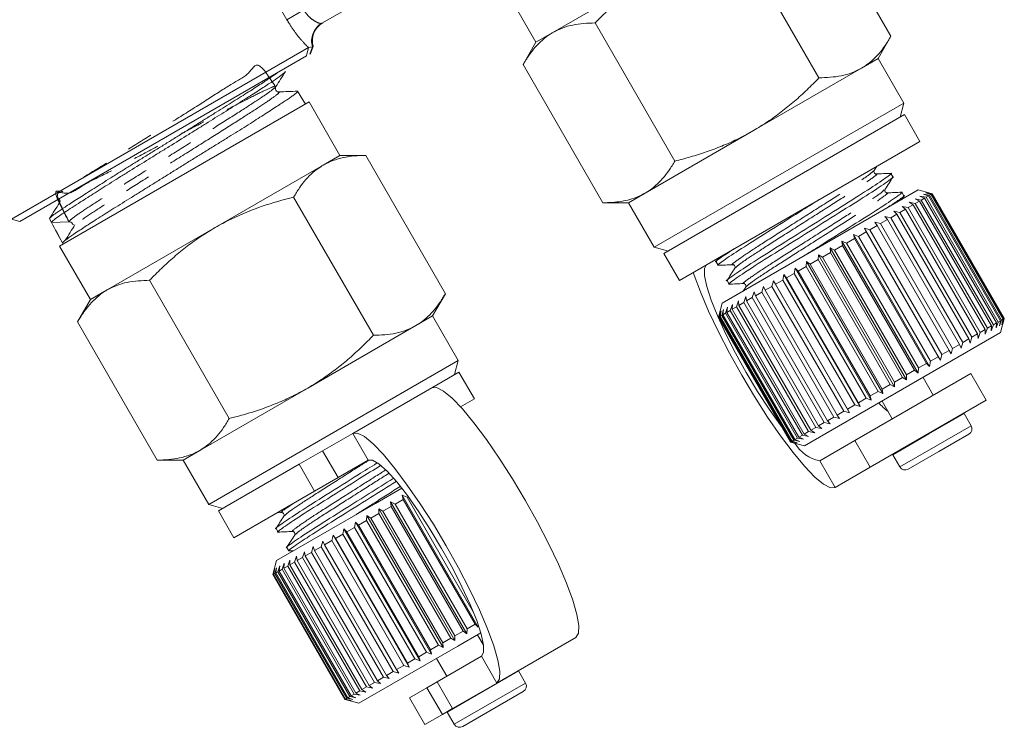
# Model space of a CAD drawing. Units: millimetres. Extents: x -31 to 609, y 17 to 375.
# Drawn here: x 528 to 576, y 163 to 198 of the extents above; entities that cross this region are included whole.
import ezdxf

# ---------------------------------------------------------------- set-up
doc = ezdxf.new("R2010")
doc.units = ezdxf.units.MM
doc.linetypes.add('PHANTOM', pattern=[12.7, 6.35, -1.27, 1.27, -1.27, 1.27, -1.27])

msp = doc.modelspace()

# ---------------------------------------------------------------- linework, layer by layer
at = {"color": 8, "linetype": 'PHANTOM', "lineweight": 0}
for p, q in [((541.065, 197.583), (530.772, 215.41)), ((541.065, 197.583), (541.886, 198.057)), ((542.172, 195.913), (542.308, 196.258)), ((573.972, 178.454), (572.257, 177.464)), ((574.313, 177.865), (572.598, 176.875)), ((545.014, 176.192), (544.264, 177.491)), ((572.257, 177.464), (570.508, 176.454)), ((542.799, 176.644), (543.549, 175.345)), ((572.598, 176.875), (570.849, 175.865)), ((567.707, 174.86), (566.957, 176.159)), ((542.411, 174.688), (541.661, 175.987)), ((550.514, 166.665), (551.264, 165.366)), ((552.322, 165.954), (548.858, 163.954)), ((548.619, 163.839), (547.869, 165.138)), ((548.369, 165.427), (549.119, 164.128)), ((552.662, 165.365), (549.198, 163.365))]:
    msp.add_line(p, q, dxfattribs=at)
at = {"color": 7, "linetype": 'Continuous', "lineweight": 15}
for p, q in [((566.543, 203.488), (570.418, 196.776)), ((563.043, 201.467), (566.918, 194.756)), ((548.049, 200.46), (542.762, 197.408)), ((553.981, 196.957), (559.231, 199.988)), ((551.669, 199.086), (553.169, 196.488)), ((556.043, 197.426), (559.918, 190.714)), ((553.169, 196.488), (553.981, 196.957)), ((569.793, 195.694), (570.418, 196.776)), ((527.677, 187.89), (542.117, 196.227)), ((542.117, 196.227), (542.014, 195.821)), ((542.117, 196.227), (542.308, 196.258)), ((542.212, 195.935), (542.349, 196.281)), ((542.308, 196.258), (542.349, 196.281)), ((553.169, 196.488), (552.543, 195.405)), ((542.014, 195.821), (528.08, 187.776)), ((542.212, 195.935), (542.172, 195.913)), ((552.543, 195.405), (556.418, 188.694)), ((563.731, 192.194), (568.981, 195.225)), ((568.981, 195.225), (569.793, 195.694)), ((571.043, 193.529), (569.793, 195.694)), ((541.58, 194.111), (541.565, 194.109)), ((541.971, 193.487), (541.586, 194.106)), ((542.142, 193.586), (530.018, 186.586)), ((543.642, 190.988), (542.142, 193.586)), ((571.043, 193.529), (558.919, 186.529)), ((570.86, 192.846), (571.043, 193.529)), ((571.076, 192.971), (559.385, 186.221)), ((571.826, 191.671), (571.076, 192.971)), ((558.481, 189.162), (563.731, 192.194)), ((571.826, 191.671), (560.135, 184.921)), ((542.83, 190.519), (543.642, 190.988)), ((544.893, 190.988), (543.642, 190.988)), ((544.893, 190.988), (548.767, 184.276)), ((537.58, 187.488), (542.83, 190.519)), ((569.604, 190.262), (569.731, 190.462)), ((570.512, 189.949), (570.415, 190.116)), ((557.669, 188.694), (558.481, 189.162)), ((562.218, 183.814), (571.744, 189.314)), ((570.924, 188.841), (571.046, 189.033)), ((571.041, 189.032), (570.944, 189.2)), ((572.422, 189.133), (571.744, 189.314)), ((571.829, 189.017), (572.125, 188.957)), ((572.055, 188.917), (571.829, 189.017)), ((572.001, 189.116), (572.292, 189.054)), ((572.243, 189.026), (572.001, 189.116)), ((572.109, 189.179), (572.393, 189.112)), ((572.367, 189.097), (572.109, 189.179)), ((572.125, 188.957), (572.243, 189.026)), ((572.153, 189.204), (572.427, 189.131)), ((572.423, 189.129), (572.153, 189.204)), ((575.743, 182.963), (572.243, 189.026)), ((572.292, 189.054), (572.367, 189.097)), ((572.292, 189.054), (575.792, 182.991)), ((575.867, 183.035), (572.367, 189.097)), ((572.393, 189.112), (572.423, 189.129)), ((572.393, 189.112), (575.893, 183.05)), ((575.923, 183.067), (572.423, 189.129)), ((572.427, 189.131), (575.927, 183.069)), ((541.393, 188.967), (545.267, 182.256)), ((556.418, 188.694), (557.669, 188.694)), ((557.669, 188.694), (558.919, 186.529)), ((571.254, 188.454), (571.492, 188.592)), ((571.304, 188.714), (571.603, 188.656)), ((571.492, 188.592), (571.304, 188.714)), ((574.992, 182.53), (571.492, 188.592)), ((571.596, 188.883), (571.894, 188.824)), ((571.803, 188.771), (571.596, 188.883)), ((571.603, 188.656), (571.803, 188.771)), ((571.603, 188.656), (575.103, 182.594)), ((575.303, 182.709), (571.803, 188.771)), ((571.894, 188.824), (572.055, 188.917)), ((571.894, 188.824), (575.394, 182.762)), ((575.555, 182.854), (572.055, 188.917)), ((572.125, 188.957), (575.625, 182.895)), ((570.405, 187.964), (570.708, 188.139)), ((570.563, 188.286), (570.853, 188.223)), ((570.708, 188.139), (570.563, 188.286)), ((574.208, 182.077), (570.708, 188.139)), ((570.853, 188.223), (571.126, 188.38)), ((570.853, 188.223), (574.353, 182.161)), ((570.959, 188.515), (571.254, 188.454)), ((571.126, 188.38), (570.959, 188.515)), ((574.626, 182.318), (571.126, 188.38)), ((571.254, 188.454), (574.754, 182.392)), ((528.08, 187.776), (527.677, 187.89)), ((529.53, 187.915), (529.627, 187.734)), ((530.474, 187.771), (529.628, 187.734)), ((569.391, 187.379), (569.743, 187.582)), ((569.643, 187.755), (569.915, 187.681)), ((569.743, 187.582), (569.643, 187.755)), ((573.243, 181.52), (569.743, 187.582)), ((569.915, 187.681), (570.245, 187.872)), ((569.915, 187.681), (573.415, 181.619)), ((570.123, 188.032), (570.405, 187.964)), ((570.245, 187.872), (570.123, 188.032)), ((573.745, 181.81), (570.245, 187.872)), ((570.405, 187.964), (573.905, 181.902)), ((529.876, 187.27), (530.16, 186.74)), ((532.33, 184.457), (537.58, 187.488)), ((568.593, 187.149), (568.838, 187.059)), ((568.648, 186.95), (568.593, 187.149)), ((568.593, 187.149), (572.293, 180.74)), ((568.838, 187.059), (569.208, 187.273)), ((569.131, 187.459), (569.391, 187.379)), ((569.208, 187.273), (569.131, 187.459)), ((569.131, 187.459), (572.831, 181.051)), ((572.708, 181.211), (569.208, 187.273)), ((569.391, 187.379), (572.891, 181.316)), ((530.16, 186.74), (530.189, 186.685)), ((567.677, 186.389), (568.069, 186.615)), ((568.035, 186.827), (568.264, 186.728)), ((568.069, 186.615), (568.035, 186.827)), ((568.035, 186.827), (571.735, 180.418)), ((571.569, 180.553), (568.069, 186.615)), ((568.264, 186.728), (568.648, 186.95)), ((568.264, 186.728), (571.764, 180.666)), ((572.148, 180.887), (568.648, 186.95)), ((568.838, 187.059), (572.338, 180.997)), ((530.018, 186.586), (531.518, 183.988)), ((558.919, 186.529), (559.602, 186.346)), ((559.385, 186.221), (560.135, 184.921)), ((566.885, 185.932), (566.893, 186.167)), ((566.893, 186.167), (567.084, 186.047)), ((566.893, 186.167), (570.593, 179.759)), ((567.084, 186.047), (567.479, 186.275)), ((567.466, 186.498), (567.677, 186.389)), ((567.479, 186.275), (567.466, 186.498)), ((567.466, 186.498), (571.166, 180.09)), ((570.979, 180.212), (567.479, 186.275)), ((567.677, 186.389), (571.177, 180.327)), ((561.923, 185.825), (562.02, 185.657)), ((562.044, 186.024), (561.926, 185.838)), ((566.297, 185.592), (566.322, 185.838)), ((566.322, 185.838), (566.493, 185.705)), ((566.322, 185.838), (570.022, 179.429)), ((566.493, 185.705), (566.885, 185.932)), ((566.493, 185.705), (569.993, 179.643)), ((570.385, 179.87), (566.885, 185.932)), ((567.084, 186.047), (570.584, 179.985)), ((565.163, 184.938), (565.221, 185.202)), ((565.221, 185.202), (565.347, 185.044)), ((565.221, 185.202), (568.921, 178.793)), ((565.347, 185.044), (565.72, 185.259)), ((565.72, 185.259), (565.763, 185.515)), ((569.22, 179.197), (565.72, 185.259)), ((565.763, 185.515), (565.911, 185.37)), ((565.763, 185.515), (569.463, 179.106)), ((565.911, 185.37), (566.297, 185.592)), ((565.911, 185.37), (569.411, 179.307)), ((569.797, 179.53), (566.297, 185.592)), ((534.393, 184.926), (538.267, 178.214)), ((562.452, 184.908), (562.549, 184.741)), ((564.633, 184.632), (564.703, 184.903)), ((564.703, 184.903), (564.807, 184.732)), ((564.703, 184.903), (568.403, 178.495)), ((564.807, 184.732), (565.163, 184.938)), ((564.807, 184.732), (568.307, 178.67)), ((568.663, 178.875), (565.163, 184.938)), ((565.347, 185.044), (568.847, 178.982)), ((531.518, 183.988), (532.33, 184.457)), ((548.142, 183.194), (548.767, 184.276)), ((563.359, 184.595), (563.238, 184.403)), ((563.681, 184.082), (563.771, 184.365)), ((563.771, 184.365), (563.829, 184.168)), ((563.829, 184.168), (564.137, 184.345)), ((564.137, 184.345), (564.218, 184.623)), ((567.637, 178.283), (564.137, 184.345)), ((564.218, 184.623), (564.299, 184.439)), ((564.299, 184.439), (564.633, 184.632)), ((564.299, 184.439), (567.799, 178.377)), ((568.133, 178.57), (564.633, 184.632)), ((531.518, 183.988), (530.893, 182.905)), ((562.218, 183.814), (562.035, 183.131)), ((562.612, 183.465), (562.711, 183.753)), ((562.711, 183.753), (562.707, 183.52)), ((562.914, 183.639), (563.012, 183.927)), ((563.012, 183.927), (563.028, 183.705)), ((563.028, 183.705), (563.272, 183.846)), ((563.272, 183.846), (563.367, 184.132)), ((566.772, 177.784), (563.272, 183.846)), ((563.367, 184.132), (563.404, 183.922)), ((563.404, 183.922), (563.681, 184.082)), ((563.404, 183.922), (566.904, 177.86)), ((567.181, 178.02), (563.681, 184.082)), ((563.829, 184.168), (567.329, 178.105)), ((562.035, 183.132), (562.111, 183.407)), ((562.111, 183.407), (562.043, 183.136)), ((562.081, 183.158), (562.166, 183.438)), ((562.166, 183.438), (562.111, 183.176)), ((562.193, 183.223), (562.285, 183.507)), ((562.285, 183.507), (562.245, 183.253)), ((562.245, 183.253), (562.371, 183.326)), ((562.371, 183.326), (562.468, 183.613)), ((565.871, 177.264), (562.371, 183.326)), ((562.468, 183.613), (562.445, 183.368)), ((562.445, 183.368), (562.612, 183.465)), ((562.445, 183.368), (565.945, 177.306)), ((566.112, 177.403), (562.612, 183.465)), ((562.707, 183.52), (562.914, 183.639)), ((562.707, 183.52), (566.207, 177.457)), ((566.414, 177.577), (562.914, 183.639)), ((563.028, 183.705), (566.528, 177.643)), ((530.893, 182.905), (534.767, 176.194)), ((547.33, 182.725), (548.142, 183.194)), ((549.392, 181.029), (548.142, 183.194)), ((562.035, 183.131), (562.035, 183.132)), ((565.535, 177.07), (562.035, 183.132)), ((562.035, 183.131), (565.535, 177.069)), ((562.043, 183.136), (562.081, 183.158)), ((562.043, 183.136), (565.543, 177.074)), ((565.581, 177.096), (562.081, 183.158)), ((562.111, 183.176), (562.193, 183.223)), ((562.111, 183.176), (565.611, 177.113)), ((565.693, 177.161), (562.193, 183.223)), ((562.245, 183.253), (565.745, 177.191)), ((575.394, 182.762), (575.555, 182.854)), ((575.625, 182.895), (575.529, 182.609)), ((575.529, 182.609), (575.555, 182.854)), ((575.625, 182.895), (575.743, 182.963)), ((575.792, 182.991), (575.701, 182.708)), ((575.701, 182.708), (575.743, 182.963)), ((575.744, 182.386), (575.926, 183.065)), ((575.792, 182.991), (575.867, 183.035)), ((575.893, 183.05), (575.809, 182.77)), ((575.809, 182.77), (575.867, 183.035)), ((575.927, 183.069), (575.853, 182.796)), ((575.853, 182.796), (575.923, 183.067)), ((575.893, 183.05), (575.923, 183.067)), ((542.08, 179.694), (547.33, 182.725)), ((566.218, 176.886), (575.744, 182.386)), ((574.353, 182.161), (574.626, 182.318)), ((574.659, 182.106), (574.626, 182.318)), ((574.754, 182.392), (574.659, 182.106)), ((574.754, 182.392), (574.992, 182.53)), ((575.004, 182.306), (574.992, 182.53)), ((575.103, 182.594), (575.004, 182.306)), ((575.103, 182.594), (575.303, 182.709)), ((575.394, 182.762), (575.296, 182.474)), ((575.296, 182.474), (575.303, 182.709)), ((573.905, 181.902), (573.823, 181.623)), ((573.905, 181.902), (574.208, 182.077)), ((574.263, 181.878), (574.208, 182.077)), ((574.353, 182.161), (574.263, 181.878)), ((572.891, 181.316), (573.243, 181.52)), ((573.343, 181.347), (573.243, 181.52)), ((573.415, 181.619), (573.343, 181.347)), ((573.415, 181.619), (573.745, 181.81)), ((573.823, 181.623), (573.745, 181.81)), ((549.392, 181.029), (543.33, 177.529)), ((549.209, 180.346), (549.392, 181.029)), ((571.764, 180.666), (572.148, 180.887)), ((572.293, 180.74), (572.148, 180.887)), ((572.338, 180.997), (572.293, 180.74)), ((572.338, 180.997), (572.708, 181.211)), ((572.831, 181.051), (572.708, 181.211)), ((572.891, 181.316), (572.831, 181.051)), ((549.426, 180.471), (548.104, 179.707)), ((550.176, 179.171), (549.426, 180.471)), ((568.666, 177.145), (574.295, 180.395)), ((571.177, 180.327), (571.569, 180.553)), ((571.735, 180.418), (571.569, 180.553)), ((571.764, 180.666), (571.735, 180.418)), ((575.045, 179.096), (574.295, 180.395)), ((570.584, 179.985), (570.979, 180.212)), ((570.584, 179.985), (570.593, 179.759)), ((571.166, 180.09), (570.979, 180.212)), ((571.177, 180.327), (571.166, 180.09)), ((572.477, 179.345), (571.977, 180.211)), ((536.83, 176.662), (542.08, 179.694)), ((544.264, 177.491), (548.104, 179.707)), ((569.411, 179.307), (569.797, 179.53)), ((570.022, 179.429), (569.797, 179.53)), ((569.993, 179.643), (570.385, 179.87)), ((569.993, 179.643), (570.022, 179.429)), ((570.593, 179.759), (570.385, 179.87)), ((550.176, 179.171), (549.498, 178.78)), ((568.847, 178.982), (569.22, 179.197)), ((568.847, 178.982), (568.921, 178.793)), ((569.463, 179.106), (569.22, 179.197)), ((569.411, 179.307), (569.463, 179.106)), ((569.416, 175.846), (575.045, 179.096)), ((569.985, 179.061), (570.485, 178.195)), ((567.799, 178.377), (568.133, 178.57)), ((568.403, 178.495), (568.133, 178.57)), ((568.307, 178.67), (568.663, 178.875)), ((568.307, 178.67), (568.403, 178.495)), ((568.921, 178.793), (568.663, 178.875)), ((573.972, 178.454), (573.962, 178.471)), ((566.904, 177.86), (567.181, 178.02)), ((567.471, 177.956), (567.181, 178.02)), ((567.329, 178.105), (567.637, 178.283)), ((567.329, 178.105), (567.471, 177.956)), ((567.918, 178.214), (567.637, 178.283)), ((567.799, 178.377), (567.918, 178.214)), ((574.313, 177.865), (573.972, 178.454)), ((543.33, 177.529), (537.268, 174.029)), ((566.207, 177.457), (566.414, 177.577)), ((566.712, 177.518), (566.414, 177.577)), ((566.528, 177.643), (566.772, 177.784)), ((566.528, 177.643), (566.712, 177.518)), ((567.067, 177.723), (566.772, 177.784)), ((566.904, 177.86), (567.067, 177.723)), ((544.264, 177.491), (542.799, 176.644)), ((565.535, 177.069), (565.535, 177.07)), ((565.811, 176.998), (565.535, 177.07)), ((565.535, 177.069), (566.218, 176.886)), ((565.543, 177.074), (565.581, 177.096)), ((565.543, 177.074), (565.811, 176.998)), ((565.866, 177.03), (565.581, 177.096)), ((565.611, 177.113), (565.693, 177.161)), ((565.611, 177.113), (565.866, 177.03)), ((565.985, 177.099), (565.693, 177.161)), ((565.745, 177.191), (565.871, 177.264)), ((565.745, 177.191), (565.985, 177.099)), ((566.168, 177.204), (565.871, 177.264)), ((565.945, 177.306), (566.112, 177.403)), ((565.945, 177.306), (566.168, 177.204)), ((566.411, 177.344), (566.112, 177.403)), ((566.207, 177.457), (566.411, 177.344)), ((566.957, 176.159), (568.666, 177.145)), ((568.666, 177.145), (569.416, 175.846)), ((574.203, 177.455), (572.745, 176.613)), ((536.018, 176.194), (536.83, 176.662)), ((541.661, 175.987), (542.799, 176.644)), ((572.745, 176.613), (571.258, 175.755)), ((534.767, 176.194), (536.018, 176.194)), ((536.018, 176.194), (537.268, 174.029)), ((545.014, 176.192), (543.549, 175.345)), ((570.499, 176.471), (570.508, 176.454)), ((570.508, 176.454), (570.849, 175.865)), ((541.661, 175.987), (537.734, 173.721)), ((567.707, 174.86), (569.416, 175.846)), ((543.549, 175.345), (542.411, 174.688)), ((542.411, 174.688), (538.484, 172.421)), ((545.376, 174.091), (546.646, 174.824)), ((546.321, 174.059), (546.709, 174.283)), ((546.665, 174.489), (546.903, 174.395)), ((546.709, 174.283), (546.665, 174.489)), ((546.665, 174.489), (550.365, 168.08)), ((550.209, 168.221), (546.709, 174.283)), ((546.903, 174.395), (550.124, 168.816)), ((537.268, 174.029), (537.951, 173.846)), ((537.734, 173.721), (538.484, 172.421)), ((540.567, 171.314), (545.376, 174.091)), ((545.529, 173.833), (545.73, 173.718)), ((545.531, 173.603), (545.529, 173.833)), ((545.529, 173.833), (549.229, 167.424)), ((545.73, 173.718), (546.124, 173.945)), ((545.73, 173.718), (549.23, 167.656)), ((546.101, 174.163), (546.321, 174.059)), ((546.124, 173.945), (546.101, 174.163)), ((546.101, 174.163), (549.801, 167.755)), ((549.624, 167.883), (546.124, 173.945)), ((546.321, 174.059), (549.821, 167.997)), ((540.58, 173.631), (540.816, 173.641)), ((544.55, 173.037), (544.939, 173.261)), ((544.939, 173.261), (544.956, 173.502)), ((548.439, 167.199), (544.939, 173.261)), ((544.956, 173.502), (545.137, 173.376)), ((544.956, 173.502), (548.656, 167.094)), ((545.137, 173.376), (545.531, 173.603)), ((545.137, 173.376), (548.637, 167.313)), ((549.031, 167.541), (545.531, 173.603)), ((540.537, 172.866), (540.634, 172.699)), ((543.788, 172.597), (543.838, 172.857)), ((543.838, 172.857), (543.976, 172.705)), ((543.838, 172.857), (547.538, 166.448)), ((543.976, 172.705), (544.356, 172.924)), ((544.356, 172.924), (544.39, 173.175)), ((547.856, 166.862), (544.356, 172.924)), ((544.39, 173.175), (544.55, 173.037)), ((544.39, 173.175), (548.09, 166.767)), ((544.55, 173.037), (548.05, 166.974)), ((542.73, 171.986), (542.806, 172.261)), ((542.806, 172.261), (542.898, 172.083)), ((542.898, 172.083), (543.244, 172.282)), ((543.244, 172.282), (543.308, 172.55)), ((546.744, 166.22), (543.244, 172.282)), ((543.308, 172.55), (543.423, 172.386)), ((543.308, 172.55), (547.008, 166.142)), ((543.423, 172.386), (543.788, 172.597)), ((543.423, 172.386), (546.923, 166.324)), ((547.288, 166.535), (543.788, 172.597)), ((543.976, 172.705), (547.476, 166.643)), ((541.066, 171.95), (541.163, 171.782)), ((541.159, 171.778), (541.386, 171.788)), ((542.253, 171.711), (542.338, 171.991)), ((542.338, 171.991), (542.408, 171.8)), ((542.408, 171.8), (542.73, 171.986)), ((542.408, 171.8), (545.908, 165.738)), ((546.23, 165.924), (542.73, 171.986)), ((542.898, 172.083), (546.398, 166.021)), ((540.567, 171.314), (540.385, 170.636)), ((541.105, 171.048), (541.204, 171.336)), ((541.204, 171.336), (541.21, 171.108)), ((541.436, 171.239), (541.532, 171.525)), ((541.532, 171.525), (541.559, 171.31)), ((541.559, 171.31), (541.82, 171.46)), ((541.559, 171.31), (545.059, 165.247)), ((541.82, 171.46), (541.912, 171.745)), ((545.32, 165.398), (541.82, 171.46)), ((541.912, 171.745), (541.96, 171.541)), ((541.96, 171.541), (542.253, 171.711)), ((541.96, 171.541), (545.46, 165.479)), ((545.753, 165.648), (542.253, 171.711)), ((540.399, 170.64), (540.48, 170.918)), ((540.48, 170.918), (540.418, 170.651)), ((540.478, 170.686), (540.567, 170.968)), ((540.567, 170.968), (540.519, 170.71)), ((540.623, 170.77), (540.718, 171.055)), ((540.718, 171.055), (540.687, 170.806)), ((540.687, 170.806), (540.833, 170.891)), ((540.833, 170.891), (540.932, 171.179)), ((544.333, 164.829), (540.833, 170.891)), ((540.932, 171.179), (540.918, 170.94)), ((540.918, 170.94), (541.105, 171.048)), ((540.918, 170.94), (544.418, 164.877)), ((544.605, 164.986), (541.105, 171.048)), ((541.21, 171.108), (541.436, 171.239)), ((541.21, 171.108), (544.71, 165.046)), ((544.936, 165.176), (541.436, 171.239)), ((540.384, 170.631), (540.399, 170.64)), ((540.385, 170.636), (540.384, 170.631)), ((540.384, 170.631), (543.884, 164.569)), ((543.899, 164.578), (540.399, 170.64)), ((540.418, 170.651), (540.478, 170.686)), ((540.418, 170.651), (543.918, 164.589)), ((543.978, 164.624), (540.478, 170.686)), ((540.519, 170.71), (540.623, 170.77)), ((540.519, 170.71), (544.019, 164.647)), ((544.123, 164.707), (540.623, 170.77)), ((540.687, 170.806), (544.187, 164.744)), ((549.821, 167.997), (549.801, 167.755)), ((549.821, 167.997), (550.209, 168.221)), ((550.365, 168.08), (550.209, 168.221)), ((548.637, 167.313), (549.031, 167.541)), ((549.229, 167.424), (549.031, 167.541)), ((549.23, 167.656), (549.229, 167.424)), ((549.23, 167.656), (549.624, 167.883)), ((549.376, 167.163), (550.485, 167.803)), ((549.801, 167.755), (549.624, 167.883)), ((550.619, 167.204), (550.326, 167.711)), ((551.264, 165.366), (555.104, 167.583)), ((544.567, 164.386), (549.376, 167.163)), ((548.05, 166.974), (548.439, 167.199)), ((548.656, 167.094), (548.439, 167.199)), ((548.637, 167.313), (548.656, 167.094)), ((546.923, 166.324), (547.288, 166.535)), ((547.538, 166.448), (547.288, 166.535)), ((547.476, 166.643), (547.856, 166.862)), ((547.476, 166.643), (547.538, 166.448)), ((548.09, 166.767), (547.856, 166.862)), ((548.05, 166.974), (548.09, 166.767)), ((548.334, 166.561), (548.834, 165.695)), ((548.369, 165.427), (550.514, 166.665)), ((546.398, 166.021), (546.744, 166.22)), ((547.008, 166.142), (546.744, 166.22)), ((546.923, 166.324), (547.008, 166.142)), ((545.46, 165.479), (545.753, 165.648)), ((546.038, 165.582), (545.753, 165.648)), ((545.908, 165.738), (546.23, 165.924)), ((545.908, 165.738), (546.038, 165.582)), ((546.506, 165.852), (546.23, 165.924)), ((546.398, 166.021), (546.506, 165.852)), ((552.322, 165.954), (552.312, 165.971)), ((552.662, 165.365), (552.322, 165.954)), ((544.71, 165.046), (544.936, 165.176)), ((545.232, 165.117), (544.936, 165.176)), ((545.059, 165.247), (545.32, 165.398)), ((545.059, 165.247), (545.232, 165.117)), ((545.612, 165.336), (545.32, 165.398)), ((545.46, 165.479), (545.612, 165.336)), ((547.015, 164.645), (547.869, 165.138)), ((547.869, 165.138), (548.369, 165.427)), ((549.119, 164.128), (551.264, 165.366)), ((543.918, 164.589), (543.978, 164.624)), ((544.267, 164.56), (543.978, 164.624)), ((544.019, 164.647), (544.123, 164.707)), ((544.019, 164.647), (544.267, 164.56)), ((544.418, 164.647), (544.123, 164.707)), ((544.187, 164.744), (544.333, 164.829)), ((544.187, 164.744), (544.418, 164.647)), ((544.632, 164.77), (544.333, 164.829)), ((544.418, 164.877), (544.605, 164.986)), ((544.418, 164.877), (544.632, 164.77)), ((544.904, 164.927), (544.605, 164.986)), ((544.71, 165.046), (544.904, 164.927)), ((547.015, 164.645), (547.765, 163.346)), ((552.552, 164.955), (549.608, 163.255)), ((543.884, 164.569), (543.899, 164.578)), ((543.884, 164.569), (543.889, 164.568)), ((543.889, 164.568), (544.567, 164.386)), ((544.18, 164.509), (543.899, 164.578)), ((543.918, 164.589), (544.18, 164.509)), ((549.119, 164.128), (548.619, 163.839)), ((547.765, 163.346), (548.619, 163.839)), ((548.849, 163.971), (548.858, 163.954)), ((548.858, 163.954), (549.198, 163.365))]:
    msp.add_line(p, q, dxfattribs=at)
at = {"color": 7, "linetype": 'Continuous', "lineweight": 15, "flags": 128}
for points in [[(561.457, 185.685), (561.35, 185.501), (561.353, 185.141), (561.466, 184.62), (561.684, 183.956), (561.999, 183.175), (562.399, 182.308), (562.868, 181.388), (563.389, 180.449), (563.941, 179.529), (564.504, 178.662), (565.055, 177.883), (565.101, 177.821)], [(560.813, 185.313), (560.857, 185.179), (561.16, 184.358), (561.555, 183.432), (562.031, 182.43), (562.574, 181.382), (563.166, 180.32), (563.789, 179.277), (564.426, 178.283), (565.055, 177.37), (565.659, 176.564), (566.219, 175.891), (566.718, 175.371), (567.14, 175.019), (567.473, 174.847), (567.707, 174.86)], [(548.104, 179.707), (548.338, 179.719), (548.671, 179.547), (549.093, 179.196), (549.592, 178.675), (550.152, 178.002), (550.756, 177.197), (551.385, 176.283), (552.022, 175.29), (552.645, 174.246), (553.237, 173.184), (553.779, 172.137), (554.256, 171.135), (554.651, 170.209), (554.954, 169.388), (555.155, 168.696), (555.249, 168.154), (555.231, 167.779), (555.104, 167.583)], [(551.264, 165.366), (551.392, 165.563), (551.41, 165.938), (551.316, 166.479), (551.115, 167.171), (550.812, 167.992), (550.416, 168.918), (549.94, 169.92), (549.398, 170.968), (548.806, 172.03), (548.182, 173.073), (547.546, 174.067), (546.916, 174.98), (546.312, 175.786), (545.753, 176.459), (545.254, 176.979), (544.832, 177.331), (544.498, 177.503), (544.264, 177.491)], [(550.514, 166.665), (550.621, 166.849), (550.618, 167.209), (550.506, 167.731), (550.288, 168.394), (549.973, 169.175), (549.573, 170.042), (549.104, 170.963), (548.583, 171.901), (548.031, 172.821), (547.468, 173.688), (546.917, 174.468), (546.399, 175.131), (545.932, 175.651), (545.537, 176.01), (545.227, 176.192), (545.014, 176.192)]]:
    msp.add_lwpolyline(points, dxfattribs=at)
at = {"color": 8, "linetype": 'PHANTOM', "lineweight": 0}
msp.add_arc((543.261, 196.546), 0.996, 120.1118, 196.8566, dxfattribs=at)
at = {"color": 7, "linetype": 'Continuous', "lineweight": 15}
for centre, radius, start, end in [((543.307, 196.568), 1, 120, 196.6576), ((530.482, 187.588), 0.183, 28.144, 92.5281), ((572.755, 181.702), 4.006, 223.003, 231.7897), ((574.053, 177.715), 0.3, 300, 30), ((567.29, 177.909), 1.781, 210.2486, 259.2472), ((571.108, 176.015), 0.3, 210, 300), ((552.402, 165.215), 0.3, 300, 30), ((549.458, 163.515), 0.3, 210, 300)]:
    msp.add_arc(centre, radius, start, end, dxfattribs=at)
msp.add_ellipse((779.756, -231.927), major_axis=(-292.146, 505.958), ratio=0.021106, start_param=0.58062, end_param=0.584124, dxfattribs=at)
for points, knots in [([(559.231, 199.988), (558.972, 199.831), (558.487, 199.537), (557.816, 199.044), (557.2, 198.538), (556.607, 197.999), (556.231, 197.617), (556.043, 197.426)], [0, 0, 0, 0, 0.221028, 0.414306, 0.608264, 0.80392, 1, 1, 1, 1]), ([(556.043, 197.426), (555.857, 197.421), (555.485, 197.413), (554.952, 197.333), (554.442, 197.194), (554.135, 197.036), (553.981, 196.957)], [0, 0, 0, 0, 0.247269, 0.495363, 0.746874, 1, 1, 1, 1]), ([(553.981, 196.957), (553.94, 196.932), (553.764, 196.827), (553.473, 196.605), (553.13, 196.257), (552.818, 195.858), (552.635, 195.556), (552.543, 195.405)], [0, 0, 0, 0, 0.070046, 0.299805, 0.530826, 0.765023, 1, 1, 1, 1]), ([(568.981, 195.225), (569.022, 195.249), (569.13, 195.314), (569.363, 195.478), (569.665, 195.743), (569.991, 196.119), (570.237, 196.471), (570.373, 196.7), (570.418, 196.776)], [0, 0, 0, 0, 0.070044, 0.184857, 0.415252, 0.647869, 0.882466, 1, 1, 1, 1]), ([(566.918, 194.756), (567.287, 194.773), (567.844, 194.798), (568.519, 194.989), (568.826, 195.146), (568.981, 195.225)], [0, 0, 0, 0, 0.495251, 0.746818, 1, 1, 1, 1]), ([(529.542, 187.937), (529.543, 187.941), (529.549, 187.956), (529.624, 188.023), (529.764, 188.131), (529.956, 188.266), (530.16, 188.403), (530.404, 188.564), (530.683, 188.744), (530.992, 188.942), (531.328, 189.156), (531.691, 189.386), (532.081, 189.634), (532.498, 189.897), (532.935, 190.172), (533.386, 190.453), (533.849, 190.74), (534.327, 191.035), (534.812, 191.334), (535.295, 191.633), (535.772, 191.928), (536.246, 192.223), (536.715, 192.516), (537.177, 192.805), (537.624, 193.086), (538.053, 193.354), (538.46, 193.609), (538.847, 193.852), (539.207, 194.079), (539.536, 194.288), (539.83, 194.478), (540.092, 194.651), (540.319, 194.804), (540.499, 194.928), (540.584, 194.99), (540.621, 195.017)], [0, 0, 0, 0, 0.013718, 0.050187, 0.094626, 0.124658, 0.154899, 0.185797, 0.216923, 0.246954, 0.277194, 0.307194, 0.337402, 0.368267, 0.399358, 0.429366, 0.459581, 0.490453, 0.521553, 0.551558, 0.581772, 0.611856, 0.64215, 0.67277, 0.703836, 0.733927, 0.764228, 0.794856, 0.82593, 0.855909, 0.886097, 0.916155, 0.946425, 0.977019, 1, 1, 1, 1]), ([(540.982, 195.051), (540.958, 195.025), (540.92, 194.984), (540.763, 194.866), (540.555, 194.717), (540.269, 194.521), (539.912, 194.286), (539.509, 194.027), (539.043, 193.733), (538.526, 193.408), (537.978, 193.065), (537.389, 192.696), (536.773, 192.311), (536.143, 191.917), (535.497, 191.517), (534.85, 191.118), (534.208, 190.721), (533.579, 190.332), (532.979, 189.957), (532.402, 189.595), (531.864, 189.254), (531.378, 188.945), (530.996, 188.702), (530.617, 188.459), (530.281, 188.239), (529.969, 188.027), (529.77, 187.882), (529.663, 187.791), (529.626, 187.75), (529.627, 187.738), (529.628, 187.734)], [0, 0, 0, 0, 0.051729, 0.079105, 0.106878, 0.160876, 0.188285, 0.216093, 0.270072, 0.297471, 0.325268, 0.379288, 0.406707, 0.434526, 0.488574, 0.516009, 0.543844, 0.597872, 0.625295, 0.653117, 0.707207, 0.734663, 0.762519, 0.800262, 0.838527, 0.871899, 0.926013, 0.95348, 0.981347, 1, 1, 1, 1]), ([(540.527, 194.331), (540.604, 194.453), (540.759, 194.696), (540.914, 194.94), (540.991, 195.062)], [0, 0, 0, 0, 0.49991, 1, 1, 1, 1]), ([(563.731, 192.194), (563.963, 192.334), (564.43, 192.616), (565.096, 193.098), (565.736, 193.62), (566.345, 194.174), (566.729, 194.563), (566.918, 194.756)], [0, 0, 0, 0, 0.198735, 0.398332, 0.600246, 0.802787, 1, 1, 1, 1]), ([(540.678, 194.074), (540.652, 194.076), (540.6, 194.081), (540.518, 194.154), (540.494, 194.26), (540.516, 194.307), (540.526, 194.33)], [0, 0, 0, 0, 0.24699, 0.500401, 0.753553, 1, 1, 1, 1]), ([(530.159, 186.741), (530.193, 186.782), (530.238, 186.836), (530.51, 187.028), (530.716, 187.169), (530.968, 187.338), (531.258, 187.529), (531.561, 187.726), (531.898, 187.943), (532.265, 188.175), (532.656, 188.42), (533.069, 188.678), (533.508, 188.95), (533.962, 189.233), (534.427, 189.522), (534.9, 189.817), (535.386, 190.12), (535.875, 190.424), (536.36, 190.726), (536.841, 191.024), (537.321, 191.321), (537.79, 191.61), (538.241, 191.89), (538.674, 192.16), (539.091, 192.422), (539.484, 192.671), (539.846, 192.902), (540.18, 193.117), (540.487, 193.316), (540.759, 193.494), (540.995, 193.649), (541.193, 193.783), (541.355, 193.896), (541.476, 193.986), (541.553, 194.051), (541.59, 194.092), (541.584, 194.1), (541.581, 194.103)], [0, 0, 0, 0, 0.0881986, 0.1155952, 0.1431962, 0.1766497, 0.2030875, 0.2297088, 0.2569085, 0.284308, 0.3107571, 0.3373899, 0.3646028, 0.3920163, 0.4184441, 0.4450556, 0.4722463, 0.499637, 0.5260562, 0.5526587, 0.5798394, 0.6072201, 0.6336425, 0.6602487, 0.6874349, 0.7148216, 0.7412147, 0.7677909, 0.7949444, 0.8222973, 0.8487031, 0.8752925, 0.902461, 0.9298299, 0.9562115, 0.9827764, 1, 1, 1, 1]), ([(541.582, 194.112), (541.431, 194.106), (541.13, 194.093), (540.829, 194.08), (540.678, 194.074)], [0, 0, 0, 0, 0.500071, 1, 1, 1, 1]), ([(559.918, 190.714), (560.174, 190.781), (560.688, 190.914), (561.448, 191.155), (562.198, 191.436), (562.965, 191.773), (563.466, 192.048), (563.731, 192.194)], [0, 0, 0, 0, 0.193584, 0.387534, 0.582925, 0.778972, 1, 1, 1, 1]), ([(544.893, 190.988), (544.707, 190.984), (544.334, 190.975), (543.802, 190.895), (543.292, 190.756), (542.984, 190.598), (542.83, 190.519)], [0, 0, 0, 0, 0.247269, 0.495363, 0.746874, 1, 1, 1, 1]), ([(542.83, 190.519), (542.789, 190.494), (542.613, 190.389), (542.322, 190.167), (541.979, 189.82), (541.667, 189.42), (541.484, 189.118), (541.393, 188.967)], [0, 0, 0, 0, 0.070046, 0.299805, 0.530826, 0.765023, 1, 1, 1, 1]), ([(558.481, 189.162), (558.522, 189.187), (558.698, 189.292), (558.988, 189.514), (559.332, 189.862), (559.643, 190.261), (559.826, 190.563), (559.918, 190.714)], [0, 0, 0, 0, 0.070046, 0.299805, 0.530826, 0.765023, 1, 1, 1, 1]), ([(570.36, 190.097), (570.38, 190.105), (570.528, 190.162), (570.202, 189.921), (569.375, 189.36), (568.025, 188.512), (566.449, 187.522), (564.871, 186.531), (563.51, 185.677), (562.688, 185.119), (562.34, 184.869), (562.454, 184.91), (562.455, 184.91)], [0, 0, 0, 0, 0.01916, 0.140733, 0.265488, 0.385323, 0.509, 0.632677, 0.752511, 0.877267, 0.99884, 1, 1, 1, 1]), ([(562.604, 184.76), (562.584, 184.752), (562.435, 184.695), (562.762, 184.936), (563.588, 185.497), (564.938, 186.345), (566.515, 187.335), (568.093, 188.326), (569.453, 189.18), (570.276, 189.738), (570.623, 189.988), (570.51, 189.948), (570.509, 189.947)], [0, 0, 0, 0, 0.0190799, 0.1406629, 0.2654287, 0.3852731, 0.5089599, 0.6326467, 0.752491, 0.8772569, 0.9988398, 1, 1, 1, 1]), ([(569.704, 190.091), (569.683, 190.093), (569.642, 190.097), (569.576, 190.183), (569.593, 190.231), (569.604, 190.262)], [0, 0, 0, 0, 0.279432, 0.542431, 1, 1, 1, 1]), ([(570.401, 190.12), (570.285, 190.115), (570.052, 190.105), (569.82, 190.095), (569.703, 190.091)], [0, 0, 0, 0, 0.500108, 1, 1, 1, 1]), ([(570.133, 189.346), (570.197, 189.446), (570.325, 189.648), (570.453, 189.849), (570.517, 189.95)], [0, 0, 0, 0, 0.49989, 1, 1, 1, 1]), ([(556.418, 188.694), (556.57, 188.696), (556.873, 188.702), (557.459, 188.771), (558.004, 188.912), (558.366, 189.102), (558.481, 189.162)], [0, 0, 0, 0, 0.201271, 0.402958, 0.810106, 1, 1, 1, 1]), ([(570.889, 189.181), (570.909, 189.188), (571.058, 189.245), (570.731, 189.004), (569.904, 188.443), (568.558, 187.598), (567.211, 186.752), (566.415, 186.252), (566.136, 186.077)], [0, 0, 0, 0, 0.033164, 0.244281, 0.460924, 0.669023, 0.883793, 1, 1, 1, 1]), ([(570.232, 189.174), (570.2, 189.18), (570.15, 189.189), (570.109, 189.29), (570.125, 189.327), (570.133, 189.346)], [0, 0, 0, 0, 0.458472, 0.721194, 1, 1, 1, 1]), ([(570.231, 188.441), (570.419, 188.566), (570.914, 188.894), (571.152, 189.071), (571.039, 189.031), (571.038, 189.031)], [0, 0, 0, 0, 0.3789341, 0.9941296, 1, 1, 1, 1]), ([(570.931, 189.204), (570.814, 189.199), (570.581, 189.189), (570.349, 189.179), (570.232, 189.174)], [0, 0, 0, 0, 0.500108, 1, 1, 1, 1]), ([(530.017, 188.692), (529.936, 188.564), (529.774, 188.31), (529.612, 188.055), (529.532, 187.928)], [0, 0, 0, 0, 0.4999184, 1, 1, 1, 1]), ([(529.995, 188.882), (530.002, 188.876), (530.035, 188.848), (530.047, 188.759), (530.027, 188.714), (530.017, 188.692)], [0, 0, 0, 0, 0.128818, 0.569492, 1, 1, 1, 1]), ([(541.393, 188.967), (540.881, 188.829), (539.852, 188.551), (538.724, 188.086), (537.975, 187.71), (537.712, 187.562), (537.58, 187.488)], [0, 0, 0, 0, 0.387526, 0.778883, 0.889366, 1, 1, 1, 1]), ([(562.076, 185.677), (562.055, 185.669), (561.906, 185.612), (562.232, 185.853), (563.06, 186.414), (564.406, 187.259), (565.787, 188.127), (566.617, 188.648), (566.93, 188.844)], [0, 0, 0, 0, 0.033318, 0.241383, 0.454895, 0.659985, 0.87165, 1, 1, 1, 1]), ([(530.762, 187.619), (530.684, 187.494), (530.528, 187.243), (530.372, 186.992), (530.294, 186.867)], [0, 0, 0, 0, 0.499983, 1, 1, 1, 1]), ([(530.643, 187.676), (530.656, 187.649), (530.672, 187.614), (530.704, 187.617), (530.711, 187.618)], [0, 0, 0, 0, 0.776461, 1, 1, 1, 1]), ([(537.58, 187.488), (537.347, 187.347), (536.881, 187.066), (536.215, 186.584), (535.575, 186.061), (534.965, 185.508), (534.582, 185.118), (534.393, 184.926)], [0, 0, 0, 0, 0.198735, 0.398332, 0.600246, 0.802787, 1, 1, 1, 1]), ([(562.789, 186.454), (562.58, 186.315), (562.063, 185.972), (561.811, 185.786), (561.925, 185.826), (561.926, 185.826)], [0, 0, 0, 0, 0.402913, 0.994356, 1, 1, 1, 1]), ([(562.016, 185.653), (562.136, 185.658), (562.374, 185.668), (562.613, 185.678), (562.731, 185.683)], [0, 0, 0, 0, 0.502402, 1, 1, 1, 1]), ([(562.731, 185.683), (562.763, 185.677), (562.814, 185.668), (562.855, 185.567), (562.839, 185.53), (562.83, 185.511)], [0, 0, 0, 0, 0.45635, 0.71955, 1, 1, 1, 1]), ([(562.83, 185.511), (562.768, 185.413), (562.643, 185.217), (562.518, 185.02), (562.455, 184.922)], [0, 0, 0, 0, 0.4998922, 1, 1, 1, 1]), ([(534.393, 184.926), (534.024, 184.909), (533.467, 184.883), (532.792, 184.693), (532.484, 184.536), (532.33, 184.457)], [0, 0, 0, 0, 0.495251, 0.746818, 1, 1, 1, 1]), ([(562.545, 184.736), (562.664, 184.741), (562.903, 184.751), (563.141, 184.761), (563.26, 184.766)], [0, 0, 0, 0, 0.50011, 1, 1, 1, 1]), ([(563.26, 184.766), (563.292, 184.761), (563.343, 184.752), (563.384, 184.651), (563.368, 184.614), (563.359, 184.595)], [0, 0, 0, 0, 0.45829, 0.721089, 1, 1, 1, 1]), ([(532.33, 184.457), (532.289, 184.432), (532.18, 184.367), (531.947, 184.204), (531.646, 183.939), (531.32, 183.563), (531.073, 183.21), (530.938, 182.981), (530.893, 182.905)], [0, 0, 0, 0, 0.070044, 0.184857, 0.415252, 0.647869, 0.882466, 1, 1, 1, 1]), ([(547.33, 182.725), (547.371, 182.749), (547.547, 182.854), (547.838, 183.076), (548.181, 183.424), (548.493, 183.824), (548.676, 184.125), (548.767, 184.276)], [0, 0, 0, 0, 0.070046, 0.299805, 0.530826, 0.765023, 1, 1, 1, 1]), ([(545.267, 182.256), (545.453, 182.26), (545.826, 182.268), (546.358, 182.349), (546.868, 182.488), (547.176, 182.646), (547.33, 182.725)], [0, 0, 0, 0, 0.247269, 0.495363, 0.746874, 1, 1, 1, 1]), ([(542.08, 179.694), (542.339, 179.85), (542.823, 180.144), (543.495, 180.637), (544.111, 181.143), (544.704, 181.683), (545.079, 182.065), (545.267, 182.256)], [0, 0, 0, 0, 0.221028, 0.414306, 0.608264, 0.80392, 1, 1, 1, 1]), ([(538.267, 178.214), (538.529, 178.282), (539.053, 178.418), (539.83, 178.666), (540.598, 178.957), (541.353, 179.293), (541.837, 179.56), (542.08, 179.694)], [0, 0, 0, 0, 0.197213, 0.396259, 0.595851, 0.797491, 1, 1, 1, 1]), ([(536.83, 176.662), (536.871, 176.687), (537.047, 176.792), (537.466, 177.112), (537.902, 177.613), (538.176, 178.063), (538.267, 178.214)], [0, 0, 0, 0, 0.070063, 0.29988, 0.764964, 1, 1, 1, 1]), ([(534.767, 176.194), (534.861, 176.195), (535.141, 176.198), (535.595, 176.239), (536.117, 176.349), (536.526, 176.497), (536.754, 176.621), (536.83, 176.662)], [0, 0, 0, 0, 0.123598, 0.371248, 0.621014, 0.873301, 1, 1, 1, 1]), ([(545.426, 176.04), (545.13, 175.855), (544.319, 175.345), (542.952, 174.487), (541.596, 173.636), (540.772, 173.077), (540.425, 172.827), (540.539, 172.868), (540.54, 172.868)], [0, 0, 0, 0, 0.126374, 0.346429, 0.559649, 0.781624, 0.997936, 1, 1, 1, 1]), ([(540.688, 172.718), (540.668, 172.71), (540.52, 172.654), (540.847, 172.895), (541.674, 173.456), (543.02, 174.301), (544.427, 175.185), (545.282, 175.722), (545.62, 175.934)], [0, 0, 0, 0, 0.032285, 0.238355, 0.44982, 0.652944, 0.86258, 1, 1, 1, 1]), ([(546.231, 175.297), (545.844, 175.054), (544.942, 174.488), (543.482, 173.571), (542.125, 172.719), (541.302, 172.16), (540.954, 171.911), (541.068, 171.951), (541.069, 171.952)], [0, 0, 0, 0, 0.159212, 0.370996, 0.5762, 0.789832, 0.998013, 1, 1, 1, 1]), ([(541.218, 171.802), (541.197, 171.794), (541.049, 171.737), (541.376, 171.978), (542.203, 172.539), (543.549, 173.385), (545.031, 174.315), (545.957, 174.897), (546.367, 175.155)], [0, 0, 0, 0, 0.031449, 0.231616, 0.437024, 0.634328, 0.837959, 1, 1, 1, 1]), ([(540.915, 173.47), (540.853, 173.371), (540.728, 173.175), (540.603, 172.978), (540.54, 172.88)], [0, 0, 0, 0, 0.499892, 1, 1, 1, 1]), ([(540.816, 173.641), (540.848, 173.635), (540.899, 173.626), (540.94, 173.526), (540.923, 173.489), (540.915, 173.469)], [0, 0, 0, 0, 0.457569, 0.720568, 1, 1, 1, 1]), ([(540.63, 172.694), (540.749, 172.699), (540.988, 172.71), (541.226, 172.72), (541.345, 172.725)], [0, 0, 0, 0, 0.50011, 1, 1, 1, 1]), ([(541.444, 172.553), (541.382, 172.455), (541.257, 172.258), (541.132, 172.062), (541.069, 171.963)], [0, 0, 0, 0, 0.499892, 1, 1, 1, 1]), ([(541.345, 172.725), (541.366, 172.722), (541.406, 172.718), (541.473, 172.632), (541.455, 172.584), (541.444, 172.553)], [0, 0, 0, 0, 0.278806, 0.541528, 1, 1, 1, 1])]:
    msp.add_open_spline(points, degree=3, knots=knots, dxfattribs=at)
at = {"color": 8, "linetype": 'PHANTOM', "lineweight": 0}
for points, knots in [([(542.762, 197.408), (542.731, 197.403), (542.668, 197.394), (542.469, 197.477), (542.236, 197.632), (542.025, 197.838), (541.924, 197.997), (541.886, 198.057)], [0, 0, 0, 0, 0.2142074, 0.4323334, 0.6543666, 0.8702714, 1, 1, 1, 1]), ([(541.065, 197.583), (541.137, 197.462), (541.327, 197.147), (541.665, 196.698), (541.951, 196.383), (542.084, 196.259), (542.117, 196.227)], [0, 0, 0, 0, 0.21246, 0.554903, 0.887381, 1, 1, 1, 1]), ([(540.515, 194.324), (540.211, 194.79), (539.609, 195.711), (539.291, 194.939), (538.376, 194.481), (537.256, 193.729), (535.918, 192.898), (534.506, 192.011), (533.112, 191.144), (531.87, 190.339), (530.822, 189.736), (530.214, 189.054), (529.506, 189.535), (530.936, 186.917), (529.555, 189.497), (530.408, 188.965), (531.134, 189.574), (532.292, 190.104), (533.628, 190.826), (535.098, 191.602), (536.569, 192.384), (537.942, 193.108), (539.098, 193.707), (539.965, 194.139), (540.484, 194.37), (540.587, 194.361), (540.298, 194.126), (539.639, 193.677), (538.638, 193.031), (537.401, 192.249), (536.014, 191.38), (534.586, 190.486), (533.231, 189.636), (532.046, 188.884), (531.153, 188.3), (530.567, 187.893), (530.505, 187.812), (530.474, 187.771)], [0, 0, 0, 0, 0.029119, 0.057604, 0.086117, 0.114619, 0.143131, 0.171671, 0.2002, 0.228739, 0.257307, 0.285863, 0.31443, 0.340767, 0.368915, 0.397499, 0.426092, 0.454714, 0.483325, 0.511946, 0.540594, 0.569233, 0.59788, 0.626556, 0.655222, 0.683897, 0.7126, 0.741292, 0.769994, 0.798725, 0.827444, 0.856174, 0.884931, 0.913678, 0.942417, 0.97118, 1, 1, 1, 1]), ([(540.628, 194.045), (540.657, 194.05), (540.743, 194.065), (540.452, 193.839), (539.811, 193.401), (538.809, 192.754), (537.574, 191.973), (536.188, 191.104), (534.759, 190.211), (533.405, 189.361), (532.213, 188.604), (531.336, 188.03), (530.842, 187.693), (530.782, 187.63), (530.77, 187.617)], [0, 0, 0, 0, 0.048495, 0.1412046, 0.2338797, 0.3265861, 0.4193835, 0.5121464, 0.6049406, 0.6978258, 0.7906764, 0.8835012, 0.9764062, 1, 1, 1, 1]), ([(562.771, 185.705), (562.75, 185.698), (562.617, 185.65), (562.899, 185.867), (563.618, 186.365), (564.791, 187.111), (566.157, 187.979), (567.531, 188.853), (568.682, 189.586), (569.441, 190.103), (569.527, 190.197), (569.565, 190.239)], [0, 0, 0, 0, 0.022462, 0.146572, 0.273934, 0.396267, 0.522526, 0.648785, 0.771119, 0.89848, 1, 1, 1, 1]), ([(562.869, 185.534), (562.907, 185.576), (562.993, 185.671), (563.752, 186.187), (564.903, 186.921), (566.278, 187.794), (567.644, 188.663), (568.816, 189.409), (569.535, 189.907), (569.818, 190.123), (569.684, 190.076), (569.664, 190.068)], [0, 0, 0, 0, 0.1016051, 0.2289437, 0.3512552, 0.4774916, 0.603728, 0.7260395, 0.8533781, 0.9774654, 1, 1, 1, 1]), ([(563.3, 184.789), (563.279, 184.781), (563.146, 184.734), (563.429, 184.95), (564.147, 185.448), (565.32, 186.194), (566.686, 187.063), (568.06, 187.936), (569.212, 188.67), (569.971, 189.186), (570.056, 189.281), (570.094, 189.323)], [0, 0, 0, 0, 0.022449, 0.146539, 0.273881, 0.396195, 0.522434, 0.648673, 0.770987, 0.898328, 1, 1, 1, 1]), ([(563.398, 184.618), (563.436, 184.66), (563.522, 184.754), (564.281, 185.271), (565.433, 186.005), (566.807, 186.878), (568.173, 187.746), (569.346, 188.492), (570.064, 188.99), (570.347, 189.207), (570.213, 189.159), (570.193, 189.152)], [0, 0, 0, 0, 0.101689, 0.229024, 0.351333, 0.477566, 0.603799, 0.726107, 0.853443, 0.977527, 1, 1, 1, 1]), ([(540.954, 173.493), (540.992, 173.535), (541.078, 173.629), (541.838, 174.146), (542.985, 174.877), (544.141, 175.612), (544.812, 176.038), (545.035, 176.18)], [0, 0, 0, 0, 0.1878729, 0.4234498, 0.6497264, 0.8832642, 1, 1, 1, 1]), ([(541.384, 172.747), (541.364, 172.74), (541.231, 172.692), (541.513, 172.908), (542.233, 173.407), (543.402, 174.151), (544.686, 174.967), (545.488, 175.477), (545.842, 175.702)], [0, 0, 0, 0, 0.036007, 0.235321, 0.439858, 0.636319, 0.839085, 1, 1, 1, 1]), ([(541.483, 172.576), (541.521, 172.618), (541.607, 172.712), (542.367, 173.23), (543.515, 173.961), (544.819, 174.79), (545.632, 175.306), (545.998, 175.54)], [0, 0, 0, 0, 0.174819, 0.3938954, 0.604323, 0.8215032, 1, 1, 1, 1]), ([(544.316, 173.479), (544.644, 173.688), (545.394, 174.164), (546.145, 174.641), (546.566, 174.91)], [0, 0, 0, 0, 0.438016, 1, 1, 1, 1]), ([(540.856, 173.664), (540.835, 173.656), (540.703, 173.61), (540.876, 173.75), (541.268, 174.015), (541.397, 174.103)], [0, 0, 0, 0, 0.1087799, 0.7064232, 1, 1, 1, 1])]:
    msp.add_open_spline(points, degree=3, knots=knots, dxfattribs=at)

doc.saveas('drawing.dxf')
